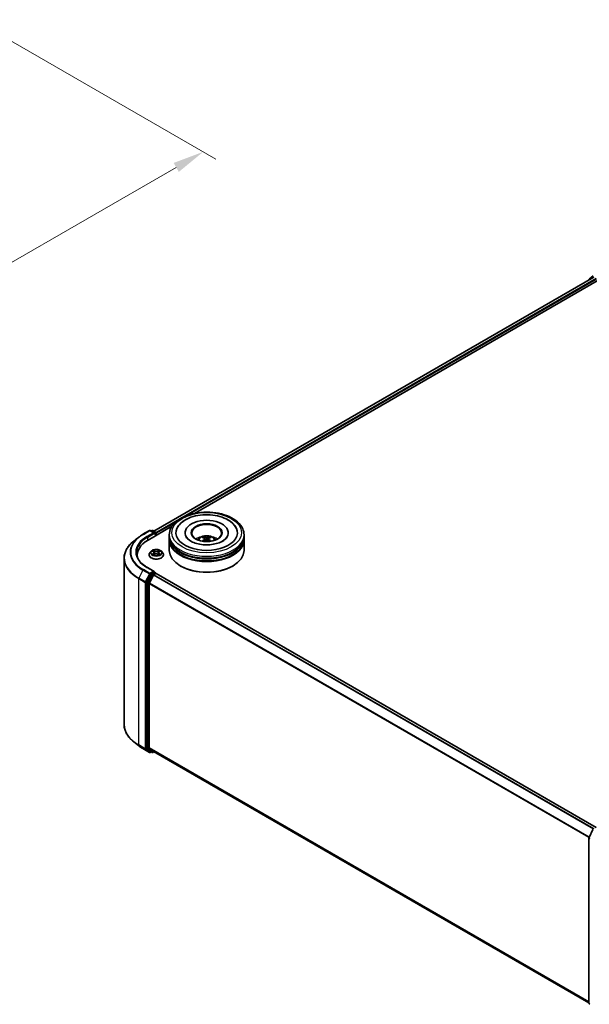
# Model space of a CAD drawing. Units: millimetres. Extents: x 0 to 6567, y 0 to 1405.
# Drawn here: x 74 to 104, y 92 to 145 of the extents above; entities that cross this region are included whole.
import ezdxf

# ---------------------------------------------------------------- set-up
doc = ezdxf.new("R2010")
doc.units = ezdxf.units.MM
doc.header["$LTSCALE"] = 0.666667
doc.layers.get('Defpoints').update_dxf_attribs({"lineweight": 25})
for name, color, linetype, lineweight in [('Dimension (ISO)', 7, 'Continuous', 18), ('Visible (ISO)', 7, 'Continuous', 35), ('Visible Narrow (ISO)', 7, 'Continuous', 25)]:
    doc.layers.add(name, color=color, linetype=linetype, lineweight=lineweight)
doc.styles.add('Note Text (TK)', font='MS PGothic.ttf')
doc.dimstyles.new('Default - Method 1b (TK)', dxfattribs={"dimscale": 0.666667, "dimtxt": 2.5, "dimasz": 2.5, "dimexe": 1, "dimexo": 1.5, "dimgap": 1, "dimtad": 1, "dimtoh": 1, "dimrnd": 1e-08, "dimdsep": 46, "dimtxsty": 'Note Text (TK)', "dimcen": 0.09, "dimdle": 5, "dimclrd": 100, "dimclre": 100, "dimclrt": 7, "dimadec": 1, "dimazin": 1, "dimtfac": 1, "dimtmove": 0, "dimatfit": 3, "dimfxl": 1, "dimtolj": 1, "dimlwd": -1, "dimlwe": -1, "dimarcsym": 0})

# ---------------------------------------------------------------- blocks, each defined once
blk = doc.blocks.new('*D17')
at = {"layer": 'Defpoints', "color": 0}
for p in [(71.522, 144.716), (43.238, 128.386), (55.495, 121.31)]:
    blk.add_point(p, dxfattribs=at)
at = {"layer": 'Dimension (ISO)', "color": 100}
for p, q in [((72.522, 144.139), (84.446, 137.255)), ((82.336, 136.807), (56.938, 122.143)), ((44.238, 127.809), (56.161, 120.925))]:
    blk.add_line(p, q, dxfattribs=at)
for points in [[(82.197, 137.047), (82.474, 136.566), (83.779, 137.64)], [(56.799, 122.384), (57.077, 121.903), (55.495, 121.31)]]:
    blk.add_solid(points, dxfattribs=at)
at = {"layer": 'Dimension (ISO)', "color": 7, "insert": (67.94, 130.05), "char_height": 1.66667, "attachment_point": 4, "rotation": 30, "style": 'Note Text (TK)'}
blk.add_mtext('\\A1;{\\Q-30.000;\\W0.816;\\H0.816x;300}', dxfattribs=at)

msp = doc.modelspace()

# ---------------------------------------------------------------- linework, layer by layer
at = {"layer": 'Visible (ISO)'}
for p, q in [((81.1296, 117.3259), (104.6893, 130.9281)), ((104.4298, 130.7934), (104.4298, 130.7783)), ((104.6559, 130.9953), (104.4446, 130.8245)), ((83.3073, 118.2802), (104.8629, 130.7252)), ((80.8241, 116.8465), (82.1035, 117.5851)), ((80.5534, 117.1565), (80.9022, 117.3579)), ((81.1564, 117.2343), (80.9422, 117.3579)), ((81.0343, 117.3579), (80.9883, 117.3313)), ((81.0743, 117.3579), (81.2307, 117.2676)), ((81.2507, 117.0927), (81.2507, 117.2329)), ((81.2672, 117.1023), (81.2672, 117.2112)), ((81.9637, 117.0261), (81.9637, 117.135)), ((82.8103, 117.2438), (82.8103, 117.2177)), ((85.117, 117.2438), (85.117, 117.2177)), ((85.9637, 117.0261), (85.9637, 117.135)), ((80.3152, 116.9957), (80.063, 116.7962)), ((81.9637, 116.8846), (81.9637, 116.9934)), ((81.9637, 116.2858), (81.9637, 116.8519)), ((83.872, 116.9257), (83.8824, 116.829)), ((84.0553, 116.9257), (84.0449, 116.829)), ((85.9637, 116.8846), (85.9637, 116.9934)), ((85.9637, 116.2858), (85.9637, 116.8519)), ((80.2501, 116.0463), (80.2501, 115.9517)), ((80.8806, 116.0572), (80.8806, 116.0616)), ((80.9938, 116.2487), (80.9277, 116.175)), ((81.0586, 116.2568), (81.1154, 116.2229)), ((81.1258, 116.0547), (81.1849, 116.0877)), ((81.1503, 116.1763), (81.1612, 116.0745)), ((81.3496, 116.0877), (81.4087, 116.0547)), ((81.3842, 116.1763), (81.3732, 116.0745)), ((81.4191, 116.2229), (81.4759, 116.2568)), ((81.4759, 116.2569), (81.4759, 116.2569)), ((81.5407, 116.2487), (81.6068, 116.175)), ((81.6539, 116.0572), (81.6539, 116.0616)), ((79.5434, 115.8712), (79.5434, 106.9678)), ((80.9666, 115.0118), (80.7553, 114.597)), ((81.1564, 115.1658), (80.7876, 115.3788)), ((80.8967, 114.535), (81.1173, 114.9682)), ((81.1447, 115.1264), (80.9883, 115.0361)), ((81.1391, 114.9925), (81.239, 115.0502)), ((81.1634, 115.1291), (81.2307, 115.0903)), ((81.2507, 115.0556), (81.2507, 115.054)), ((104.8186, 101.45), (81.259, 115.0522)), ((82.5683, 115.4584), (82.5495, 115.4693)), ((85.359, 115.4584), (85.3779, 115.4693)), ((80.7487, 114.5723), (80.7487, 105.7083)), ((80.8901, 105.7158), (80.8901, 114.5104)), ((80.3152, 105.8432), (80.063, 106.0428)), ((80.5534, 105.6825), (80.9022, 105.4811)), ((80.7553, 105.6912), (80.9666, 105.5204)), ((81.1173, 105.5204), (80.8967, 105.6987)), ((80.9883, 105.5077), (80.9422, 105.4811)), ((81.0343, 105.4811), (80.9683, 105.5192)), ((81.0743, 105.4811), (81.1296, 105.5131)), ((104.4298, 92.0607), (81.1191, 105.5192)), ((104.4341, 100.9277), (104.6455, 101.3426)), ((104.4298, 92.0456), (104.4298, 100.9096)), ((104.4769, 91.9884), (104.4446, 92.0145))]:
    msp.add_line(p, q, dxfattribs=at)
for centre, start, end in [((104.4698, 130.7934), 128.94828, 180), ((80.9222, 117.3233), 60, 120), ((81.0543, 117.3232), 60, 120), ((81.2107, 117.2329), 0, 60), ((81.2107, 115.0556), 0, 60), ((80.9222, 105.5157), 240, 300), ((81.0543, 105.5157), 240, 300), ((104.4698, 100.9096), 153.00449, 180), ((104.4698, 92.0456), 180, 231.05172)]:
    msp.add_arc(centre, 0.04, start, end, dxfattribs=at)
for centre, major_axis, ratio, start_param, end_param in [((83.9637, 117.2438), (1.6467, 0), 0.5773503, 2.2877064, 7.1370716), ((83.9637, 117.2438), (1.1533, 0), 0.5773503, 5.4710656, 10.2368977), ((83.9637, 117.2221), (-0.8, 0), 0.5773503, 2.3727253, 7.0520527), ((81.1164, 117.2112), (0.0566, 0), 0.5773503, 0, 1.5707963), ((81.1447, 117.1948), (-0.02, -0.0346), 0.5773503, 0.7853982, 2.3561945), ((81.239, 117.2275), (-0.02, 0.0346), 0.5773503, 3.9269908, 5.4164216), ((82.2101, 116.0463), (-1.96, 0), 0.5773503, 5.4977871, 6.3952101), ((83.9637, 116.9934), (2, 0), 0.5773503, 3.12745, 6.2973279), ((83.9637, 116.8519), (2, 0), 0.5773503, 3.12745, 6.2973279), ((83.9637, 117.0261), (-2, 0), 0.5773503, 0, 3.1415927), ((83.9637, 116.8846), (-2, 0), 0.5773503, 0, 3.1415927), ((83.9637, 116.5906), (-0.8, 0), 0.5773503, 5.0762837, 5.5305884), ((83.9775, 116.229), (0.4551, -0.7373), 0.4946241, 2.4477608, 2.6867451), ((83.9775, 116.2146), (-0.3388, -0.7975), 0.5952629, 3.9628231, 4.1931334), ((83.9512, 116.2138), (-0.4076, 0.7646), 0.654173, 5.6260122, 5.8649965), ((83.9512, 116.2298), (0.5183, 0.6944), 0.5535342, 0.9593188, 1.1511249), ((83.9762, 116.2138), (-0.4076, -0.7646), 0.654173, 3.5597815, 3.7987657), ((83.9762, 116.2298), (0.5183, -0.6944), 0.5535342, 1.9904677, 2.1822739), ((83.9498, 116.229), (0.4551, 0.7373), 0.4946241, 0.4548476, 0.6938319), ((83.9498, 116.2146), (-0.3388, 0.7975), 0.5952629, 5.2316446, 5.4619549), ((83.9637, 116.5906), (-0.8, 0), 0.5773503, 3.8941895, 4.3484943), ((82.2101, 115.8286), (-2, 0), 0.5773503, 6.0825558, 6.1302195), ((83.9637, 116.2858), (2, 0), 0.5773503, 3.1415927, 6.2831853), ((83.9637, 116.9934), (-1.9733, 0), 0.5773503, 0.478284, 2.6633086), ((83.9637, 116.8519), (-1.9733, 0), 0.5773503, 0.478284, 2.6633086), ((80.9883, 115.0034), (0.02, 0.0346), 0.5773503, 0.7853982, 1.6614562), ((81.1164, 115.1427), (0.0566, 0), 0.5773503, 0, 1.5707963), ((81.1391, 114.9598), (0.02, 0.0346), 0.5773503, 0.7853982, 1.6614562), ((81.1447, 115.159), (0.02, -0.0346), 0.5773503, 0.1595481, 0.7853982), ((81.239, 115.0175), (0.02, 0.0346), 0.5773503, 0, 0.7853982), ((83.9637, 116.264), (1.9733, 0), 0.5773503, 3.9269908, 5.4977871), ((80.777, 114.5886), (0.02, 0.0346), 0.5773503, 1.6614562, 2.3561945), ((80.9184, 114.5267), (0.02, 0.0346), 0.5773503, 1.6614562, 2.3561945), ((80.777, 105.7247), (-0.02, -0.0346), 0.5773503, 5.4977871, 6.1925254), ((80.9184, 105.7322), (-0.02, -0.0346), 0.5773503, 5.4977871, 6.1925254), ((80.9883, 105.5539), (-0.02, -0.0346), 0.5773503, 6.1925254, 6.2831853), ((81.1391, 105.5538), (-0.02, -0.0346), 0.5773503, 6.1925254, 6.2831853)]:
    msp.add_ellipse(centre, major_axis=major_axis, ratio=ratio, start_param=start_param, end_param=end_param, dxfattribs=at)
msp.add_ellipse((83.9637, 117.2438), major_axis=(0.8267, 0), ratio=0.5773503, dxfattribs=at)
for points, knots in [([(81.9637, 117.135), (81.9637, 117.2587), (81.9947, 117.382), (82.1144, 117.6192), (82.2065, 117.7322), (82.4464, 117.9405), (82.5983, 118.034), (82.9434, 118.1876), (83.1371, 118.2472), (83.5445, 118.3266), (83.758, 118.3465), (84.1844, 118.3455), (84.3971, 118.3247), (84.802, 118.2439), (84.994, 118.1839), (85.339, 118.0287), (85.4917, 117.9333), (85.739, 117.7141), (85.8345, 117.5904), (85.9396, 117.3532), (85.9637, 117.2442), (85.9637, 117.135)], [5.4977871, 5.4977871, 5.4977871, 5.4977871, 5.7813922, 5.7813922, 6.0845916, 6.0845916, 6.4118539, 6.4118539, 6.7431319, 6.7431319, 7.0726004, 7.0726004, 7.4012185, 7.4012185, 7.7307232, 7.7307232, 8.0620184, 8.0620184, 8.3888941, 8.3888941, 8.6393798, 8.6393798, 8.6393798, 8.6393798]), ([(82.388, 117.4938), (82.43, 117.5737), (82.4846, 117.6469), (82.6449, 117.8132), (82.7625, 117.8977), (83.0367, 118.0424), (83.1958, 118.1003), (83.5324, 118.181), (83.7097, 118.2039), (84.0654, 118.2138), (84.2436, 118.2012), (84.5868, 118.1413), (84.7517, 118.0939), (85.0537, 117.9647), (85.1907, 117.8827), (85.4015, 117.6993), (85.4821, 117.6028), (85.5394, 117.4938)], [2.6509041, 2.6509041, 2.6509041, 2.6509041, 2.8640704, 2.8640704, 3.1863273, 3.1863273, 3.5333994, 3.5333994, 3.8784321, 3.8784321, 4.2206826, 4.2206826, 4.5645366, 4.5645366, 4.9121077, 4.9121077, 5.2030776, 5.2030776, 5.2030776, 5.2030776]), ([(80.3152, 116.9957), (80.3296, 117.0072), (80.3444, 117.0185), (80.3744, 117.0408), (80.3898, 117.0518), (80.421, 117.0736), (80.4369, 117.0843), (80.4692, 117.1055), (80.4857, 117.1159), (80.5191, 117.1364), (80.5361, 117.1466), (80.5534, 117.1565)], [2.98633174, 2.98633174, 2.98633174, 2.98633174, 3.01738392, 3.01738392, 3.0484361, 3.0484361, 3.07948829, 3.07948829, 3.11054047, 3.11054047, 3.14159265, 3.14159265, 3.14159265, 3.14159265]), ([(83.4865, 116.8541), (83.5014, 116.8797), (83.5189, 116.9025), (83.5697, 116.9563), (83.6056, 116.9826), (83.6907, 117.0307), (83.7413, 117.0494), (83.8484, 117.0755), (83.9051, 117.082), (84.0179, 117.0823), (84.074, 117.0762), (84.1833, 117.0506), (84.2365, 117.0311), (84.3336, 116.9756), (84.3783, 116.9405), (84.4243, 116.8806), (84.4329, 116.8677), (84.4408, 116.8541)], [1.1080064, 1.1080064, 1.1080064, 1.1080064, 1.2848512, 1.2848512, 1.5822086, 1.5822086, 1.9574686, 1.9574686, 2.3518935, 2.3518935, 2.7417298, 2.7417298, 3.1359976, 3.1359976, 3.5103035, 3.5103035, 3.6043826, 3.6043826, 3.6043826, 3.6043826]), ([(80.063, 116.7962), (79.9967, 116.7436), (79.9359, 116.6885), (79.8265, 116.5741), (79.778, 116.5147), (79.6939, 116.3926), (79.6584, 116.3297), (79.6013, 116.2016), (79.5796, 116.1363), (79.5507, 116.0044), (79.5434, 115.9378), (79.5434, 115.8712)], [3.29685357, 3.29685357, 3.29685357, 3.29685357, 3.42288102, 3.42288102, 3.54890847, 3.54890847, 3.67493592, 3.67493592, 3.80096337, 3.80096337, 3.92699082, 3.92699082, 3.92699082, 3.92699082]), ([(84.8203, 116.7944), (84.7461, 116.7515), (84.6574, 116.7126), (84.4573, 116.649), (84.3456, 116.6246), (84.1105, 116.5949), (83.9872, 116.59), (83.7434, 116.6011), (83.6232, 116.6172), (83.4006, 116.6677), (83.2981, 116.7018), (83.1228, 116.7813), (83.0494, 116.8263), (82.9362, 116.9177), (82.8963, 116.9637), (82.867, 117.0115), (82.8634, 117.018), (82.8601, 117.0243)], [0, 0, 0, 0, 0.2816664, 0.2816664, 0.5702919, 0.5702919, 0.8642759, 0.8642759, 1.1593291, 1.1593291, 1.4508445, 1.4508445, 1.7352514, 1.7352514, 2.0167553, 2.0167553, 2.0614849, 2.0614849, 2.0614849, 2.0614849]), ([(83.7358, 116.785), (83.7363, 116.7852), (83.7367, 116.7853), (83.7385, 116.7855), (83.7399, 116.7852), (83.7412, 116.7844), (83.7414, 116.7843), (83.7416, 116.7841)], [0.0219671693, 0.0219671693, 0.0219671693, 0.0219671693, 0.0234298311, 0.0234298311, 0.0280690561, 0.0280690561, 0.028985175, 0.028985175, 0.028985175, 0.028985175]), ([(83.7818, 117.0208), (83.7832, 117.0207), (83.7848, 117.0202), (83.7877, 117.0186), (83.7895, 117.0173), (83.7923, 117.0144), (83.7937, 117.0125), (83.7955, 117.0092), (83.7963, 117.0074), (83.7968, 117.0058)], [0.014560073, 0.014560073, 0.014560073, 0.014560073, 0.018722682, 0.018722682, 0.023429831, 0.023429831, 0.028069056, 0.028069056, 0.031810177, 0.031810177, 0.031810177, 0.031810177]), ([(83.8608, 116.9398), (83.8645, 116.9379), (83.8676, 116.9354), (83.8715, 116.9294), (83.8723, 116.9261), (83.8718, 116.9196), (83.8704, 116.916), (83.866, 116.9101), (83.8636, 116.9077), (83.8608, 116.9056)], [-0.203600863, -0.203600863, -0.203600863, -0.203600863, -0.191101084, -0.191101084, -0.178601305, -0.178601305, -0.166077191, -0.166077191, -0.156924256, -0.156924256, -0.156924256, -0.156924256]), ([(83.9934, 116.9821), (83.9892, 116.9804), (83.9841, 116.979), (83.973, 116.9773), (83.967, 116.9769), (83.9559, 116.9772), (83.95, 116.9778), (83.9408, 116.9798), (83.9371, 116.9808), (83.934, 116.9821)], [-0.203600878, -0.203600878, -0.203600878, -0.203600878, -0.191101099, -0.191101099, -0.178601321, -0.178601321, -0.166077206, -0.166077206, -0.156924272, -0.156924272, -0.156924272, -0.156924272]), ([(83.934, 116.8633), (83.9381, 116.8659), (83.9433, 116.8681), (83.9544, 116.8709), (83.9604, 116.8714), (83.9715, 116.871), (83.9774, 116.8701), (83.9866, 116.867), (83.9902, 116.8653), (83.9934, 116.8633)], [-0.203600878, -0.203600878, -0.203600878, -0.203600878, -0.191101099, -0.191101099, -0.178601321, -0.178601321, -0.166077206, -0.166077206, -0.156924272, -0.156924272, -0.156924272, -0.156924272]), ([(84.0665, 116.9056), (84.0628, 116.9084), (84.0597, 116.9118), (84.0558, 116.9187), (84.055, 116.9223), (84.0556, 116.9286), (84.057, 116.9318), (84.0613, 116.9366), (84.0638, 116.9384), (84.0665, 116.9398)], [-0.203600863, -0.203600863, -0.203600863, -0.203600863, -0.191101084, -0.191101084, -0.178601305, -0.178601305, -0.166077191, -0.166077191, -0.156924256, -0.156924256, -0.156924256, -0.156924256]), ([(84.1306, 117.0058), (84.1311, 117.0074), (84.1318, 117.0092), (84.1336, 117.0125), (84.1351, 117.0144), (84.1378, 117.0173), (84.1396, 117.0186), (84.1426, 117.0202), (84.1442, 117.0207), (84.1455, 117.0208)], [0.042728556, 0.042728556, 0.042728556, 0.042728556, 0.046469677, 0.046469677, 0.051108902, 0.051108902, 0.055816051, 0.055816051, 0.05997866, 0.05997866, 0.05997866, 0.05997866]), ([(84.1857, 116.7841), (84.1859, 116.7843), (84.1861, 116.7844), (84.1874, 116.7852), (84.1889, 116.7855), (84.1906, 116.7853), (84.1911, 116.7852), (84.1915, 116.785)], [0.0455535579, 0.0455535579, 0.0455535579, 0.0455535579, 0.0464696768, 0.0464696768, 0.0511089018, 0.0511089018, 0.0525715636, 0.0525715636, 0.0525715636, 0.0525715636]), ([(85.0673, 117.0243), (85.0436, 116.9793), (85.0021, 116.9273), (84.9054, 116.848), (84.8655, 116.8205), (84.8203, 116.7944)], [5.79249672, 5.79249672, 5.79249672, 5.79249672, 6.11138992, 6.11138992, 6.28318531, 6.28318531, 6.28318531, 6.28318531]), ([(80.7876, 115.3788), (80.7136, 115.4215), (80.6456, 115.4674), (80.5234, 115.5645), (80.4692, 115.6157), (80.3756, 115.7217), (80.3363, 115.7766), (80.2732, 115.8886), (80.2495, 115.9457), (80.2179, 116.0609), (80.2101, 116.1189), (80.2101, 116.1769)], [1.57079633, 1.57079633, 1.57079633, 1.57079633, 1.72787596, 1.72787596, 1.88495559, 1.88495559, 2.04203522, 2.04203522, 2.19911486, 2.19911486, 2.35619449, 2.35619449, 2.35619449, 2.35619449]), ([(80.9277, 116.175), (80.9217, 116.1683), (80.9162, 116.1614), (80.9064, 116.1473), (80.902, 116.14), (80.8944, 116.125), (80.8911, 116.1174), (80.8859, 116.1018), (80.8839, 116.0938), (80.8812, 116.0778), (80.8806, 116.0697), (80.8806, 116.0616)], [0.30783155, 0.30783155, 0.30783155, 0.30783155, 0.40334487, 0.40334487, 0.4988582, 0.4988582, 0.59437152, 0.59437152, 0.68988484, 0.68988484, 0.78539816, 0.78539816, 0.78539816, 0.78539816]), ([(80.8806, 116.0572), (80.8806, 116.0333), (80.8869, 116.0096), (80.9112, 115.964), (80.9298, 115.9423), (80.9776, 115.903), (81.0073, 115.8855), (81.0745, 115.857), (81.112, 115.846), (81.1909, 115.8315), (81.2322, 115.828), (81.3146, 115.8287), (81.3557, 115.833), (81.4336, 115.8489), (81.4704, 115.8606), (81.5362, 115.8904), (81.5651, 115.9085), (81.6117, 115.9497), (81.6295, 115.9727), (81.6494, 116.0166), (81.6539, 116.0369), (81.6539, 116.0572)], [0.7853982, 0.7853982, 0.7853982, 0.7853982, 1.0851087, 1.0851087, 1.3975197, 1.3975197, 1.7220128, 1.7220128, 2.0477407, 2.0477407, 2.3724912, 2.3724912, 2.696846, 2.696846, 3.0216801, 3.0216801, 3.3474775, 3.3474775, 3.6713926, 3.6713926, 3.9269908, 3.9269908, 3.9269908, 3.9269908]), ([(81.5407, 116.2487), (81.5243, 116.267), (81.5035, 116.283), (81.4545, 116.3106), (81.426, 116.3219), (81.3647, 116.3385), (81.3319, 116.3437), (81.2656, 116.3477), (81.232, 116.3466), (81.1671, 116.3379), (81.1357, 116.3304), (81.078, 116.3096), (81.0517, 116.2963), (81.016, 116.2707), (81.004, 116.2602), (80.9938, 116.2487)], [4.4045574, 4.4045574, 4.4045574, 4.4045574, 4.7255704, 4.7255704, 5.059999, 5.059999, 5.3930764, 5.3930764, 5.7243898, 5.7243898, 6.0561258, 6.0561258, 6.3901037, 6.3901037, 6.5910169, 6.5910169, 6.5910169, 6.5910169]), ([(81.0716, 116.249), (81.0637, 116.2581), (81.0516, 116.2632), (81.04, 116.2657), (81.0399, 116.2658), (81.0397, 116.2658)], [0.001902216, 0.001902216, 0.001902216, 0.001902216, 0.032055974, 0.032055974, 0.032394303, 0.032394303, 0.032394303, 0.032394303]), ([(81.0397, 116.2658), (81.0398, 116.2657), (81.04, 116.2657), (81.0411, 116.2653), (81.0422, 116.2648), (81.0433, 116.2644)], [-0.0323943032, -0.0323943032, -0.0323943032, -0.0323943032, -0.0320559737, -0.0320559737, -0.0289727583, -0.0289727583, -0.0289727583, -0.0289727583]), ([(81.0403, 116.0883), (81.0402, 116.0883), (81.0402, 116.0883), (81.04, 116.0882), (81.0398, 116.0881), (81.0397, 116.0881)], [-0.00023059908, -0.00023059908, -0.00023059908, -0.00023059908, 0, 0, 0.00033832945, 0.00033832945, 0.00033832945, 0.00033832945]), ([(81.0397, 116.0881), (81.0399, 116.0881), (81.04, 116.0881), (81.0402, 116.0882), (81.0403, 116.0882), (81.0404, 116.0882)], [-0.00033832945, -0.00033832945, -0.00033832945, -0.00033832945, 0, 0, 0.00024151791, 0.00024151791, 0.00024151791, 0.00024151791]), ([(81.0844, 116.0832), (81.0868, 116.0812), (81.0894, 116.0792), (81.095, 116.0752), (81.098, 116.0732), (81.1043, 116.0693), (81.1077, 116.0673), (81.1148, 116.0635), (81.1185, 116.0616), (81.1246, 116.0587), (81.1269, 116.0577), (81.1293, 116.0567)], [1.39332395, 1.39332395, 1.39332395, 1.39332395, 1.46346938, 1.46346938, 1.53361482, 1.53361482, 1.60376025, 1.60376025, 1.67390568, 1.67390568, 1.71478324, 1.71478324, 1.71478324, 1.71478324]), ([(81.1137, 116.308), (81.1137, 116.308), (81.1136, 116.308), (81.1135, 116.3082), (81.1134, 116.3082), (81.1134, 116.3083)], [-0.00023059908, -0.00023059908, -0.00023059908, -0.00023059908, 0, 0, 0.00033832945, 0.00033832945, 0.00033832945, 0.00033832945]), ([(81.1134, 116.3083), (81.1134, 116.3082), (81.1134, 116.3081), (81.1135, 116.308), (81.1136, 116.308), (81.1136, 116.3079)], [-0.00033832945, -0.00033832945, -0.00033832945, -0.00033832945, 0, 0, 0.00024151791, 0.00024151791, 0.00024151791, 0.00024151791]), ([(81.1281, 116.056), (81.1216, 116.0564), (81.1177, 116.0523), (81.1134, 116.0457), (81.1134, 116.0457), (81.1134, 116.0456)], [0.002431037, 0.002431037, 0.002431037, 0.002431037, 0.032055974, 0.032055974, 0.032394303, 0.032394303, 0.032394303, 0.032394303]), ([(81.1134, 116.0456), (81.1134, 116.0457), (81.1135, 116.0457), (81.1143, 116.0464), (81.115, 116.047), (81.1157, 116.0476)], [-0.0323943032, -0.0323943032, -0.0323943032, -0.0323943032, -0.0320559737, -0.0320559737, -0.0289727583, -0.0289727583, -0.0289727583, -0.0289727583]), ([(81.1503, 116.1763), (81.1499, 116.1799), (81.1491, 116.1835), (81.1466, 116.1905), (81.1449, 116.1939), (81.1408, 116.2005), (81.1384, 116.2037), (81.1329, 116.2097), (81.1298, 116.2126), (81.123, 116.218), (81.1193, 116.2205), (81.1154, 116.2229)], [3.98889417, 3.98889417, 3.98889417, 3.98889417, 4.13010248, 4.13010248, 4.27131078, 4.27131078, 4.41251908, 4.41251908, 4.55372738, 4.55372738, 4.69493569, 4.69493569, 4.69493569, 4.69493569]), ([(81.3496, 116.0877), (81.3407, 116.0926), (81.3306, 116.0967), (81.3088, 116.103), (81.2972, 116.1051), (81.2733, 116.1072), (81.2611, 116.1072), (81.2373, 116.1051), (81.2256, 116.103), (81.2039, 116.0967), (81.1938, 116.0926), (81.1849, 116.0877)], [4.7298423, 4.7298423, 4.7298423, 4.7298423, 5.0370202, 5.0370202, 5.3441982, 5.3441982, 5.6513761, 5.6513761, 5.9585541, 5.9585541, 6.265732, 6.265732, 6.265732, 6.265732]), ([(81.4191, 116.2229), (81.4152, 116.2205), (81.4115, 116.218), (81.4047, 116.2126), (81.4016, 116.2097), (81.3961, 116.2037), (81.3936, 116.2005), (81.3896, 116.1939), (81.3879, 116.1905), (81.3854, 116.1835), (81.3846, 116.1799), (81.3842, 116.1763)], [0.01745329, 0.01745329, 0.01745329, 0.01745329, 0.1586616, 0.1586616, 0.2998699, 0.2998699, 0.4410782, 0.4410782, 0.5822865, 0.5822865, 0.72349481, 0.72349481, 0.72349481, 0.72349481]), ([(81.4047, 116.28), (81.4122, 116.2903), (81.4165, 116.301), (81.421, 116.3081), (81.4211, 116.3082), (81.4211, 116.3083)], [0, 0, 0, 0, 0.032055974, 0.032055974, 0.032394303, 0.032394303, 0.032394303, 0.032394303]), ([(81.4052, 116.0567), (81.4076, 116.0577), (81.4099, 116.0587), (81.416, 116.0616), (81.4197, 116.0635), (81.4268, 116.0673), (81.4302, 116.0693), (81.4365, 116.0732), (81.4395, 116.0752), (81.4451, 116.0792), (81.4477, 116.0812), (81.4501, 116.0832)], [2.99760574, 2.99760574, 2.99760574, 2.99760574, 3.0384833, 3.0384833, 3.10862873, 3.10862873, 3.17877417, 3.17877417, 3.2489196, 3.2489196, 3.31906503, 3.31906503, 3.31906503, 3.31906503]), ([(81.4211, 116.3083), (81.4211, 116.3082), (81.421, 116.3082), (81.4202, 116.3075), (81.4195, 116.3068), (81.4188, 116.3062)], [-0.0323943032, -0.0323943032, -0.0323943032, -0.0323943032, -0.0320559737, -0.0320559737, -0.0289727583, -0.0289727583, -0.0289727583, -0.0289727583]), ([(81.4207, 116.0459), (81.4208, 116.0459), (81.4209, 116.0458), (81.421, 116.0457), (81.4211, 116.0457), (81.4211, 116.0456)], [-0.00023059908, -0.00023059908, -0.00023059908, -0.00023059908, 0, 0, 0.00033832945, 0.00033832945, 0.00033832945, 0.00033832945]), ([(81.4211, 116.0456), (81.4211, 116.0457), (81.421, 116.0457), (81.421, 116.0459), (81.4209, 116.0459), (81.4209, 116.046)], [-0.00033832945, -0.00033832945, -0.00033832945, -0.00033832945, 0, 0, 0.00024151791, 0.00024151791, 0.00024151791, 0.00024151791]), ([(81.4614, 116.0885), (81.4693, 116.09), (81.4822, 116.0907), (81.4945, 116.0881), (81.4946, 116.0881), (81.4948, 116.0881)], [0, 0, 0, 0, 0.032055974, 0.032055974, 0.032394303, 0.032394303, 0.032394303, 0.032394303]), ([(81.4948, 116.0881), (81.4946, 116.0881), (81.4945, 116.0882), (81.4933, 116.0886), (81.4923, 116.089), (81.4912, 116.0894)], [-0.0323943032, -0.0323943032, -0.0323943032, -0.0323943032, -0.0320559737, -0.0320559737, -0.0289727583, -0.0289727583, -0.0289727583, -0.0289727583]), ([(81.4948, 116.2658), (81.4946, 116.2658), (81.4945, 116.2657), (81.4943, 116.2657), (81.4942, 116.2657), (81.4941, 116.2656)], [-0.00033832945, -0.00033832945, -0.00033832945, -0.00033832945, 0, 0, 0.00024151791, 0.00024151791, 0.00024151791, 0.00024151791]), ([(81.4942, 116.2656), (81.4942, 116.2656), (81.4943, 116.2656), (81.4945, 116.2657), (81.4946, 116.2657), (81.4948, 116.2658)], [-0.00023059908, -0.00023059908, -0.00023059908, -0.00023059908, 0, 0, 0.00033832945, 0.00033832945, 0.00033832945, 0.00033832945]), ([(81.6539, 116.0616), (81.6539, 116.0697), (81.6532, 116.0778), (81.6506, 116.0938), (81.6486, 116.1018), (81.6434, 116.1174), (81.6401, 116.125), (81.6325, 116.14), (81.6281, 116.1473), (81.6182, 116.1614), (81.6128, 116.1683), (81.6068, 116.175)], [3.92699082, 3.92699082, 3.92699082, 3.92699082, 4.02250414, 4.02250414, 4.11801746, 4.11801746, 4.21353078, 4.21353078, 4.30904411, 4.30904411, 4.40455743, 4.40455743, 4.40455743, 4.40455743]), ([(81.1447, 115.1264), (81.1483, 115.1284), (81.1521, 115.1298), (81.1588, 115.1306), (81.1617, 115.1301), (81.1634, 115.1291)], [0.185147228, 0.185147228, 0.185147228, 0.185147228, 0.196528423, 0.196528423, 0.207909617, 0.207909617, 0.207909617, 0.207909617]), ([(80.063, 106.0428), (79.9967, 106.0954), (79.9359, 106.1504), (79.8265, 106.2649), (79.778, 106.3242), (79.6939, 106.4464), (79.6584, 106.5092), (79.6013, 106.6374), (79.5796, 106.7027), (79.5507, 106.8346), (79.5434, 106.9012), (79.5434, 106.9678)], [1.72605724, 1.72605724, 1.72605724, 1.72605724, 1.85208469, 1.85208469, 1.97811214, 1.97811214, 2.10413959, 2.10413959, 2.23016704, 2.23016704, 2.35619449, 2.35619449, 2.35619449, 2.35619449]), ([(80.3152, 105.8432), (80.3296, 105.8318), (80.3444, 105.8205), (80.3744, 105.7982), (80.3898, 105.7871), (80.421, 105.7654), (80.4369, 105.7547), (80.4692, 105.7335), (80.4857, 105.7231), (80.5191, 105.7025), (80.5361, 105.6924), (80.5534, 105.6825)], [4.55712806, 4.55712806, 4.55712806, 4.55712806, 4.58818025, 4.58818025, 4.61923243, 4.61923243, 4.65028461, 4.65028461, 4.6813368, 4.6813368, 4.71238898, 4.71238898, 4.71238898, 4.71238898])]:
    msp.add_open_spline(points, degree=3, knots=knots, dxfattribs=at)
for points in [[(83.7417, 116.7841), (83.7417, 116.7841), (83.7417, 116.7841), (83.7416, 116.7841)], [(84.1857, 116.7841), (84.1857, 116.7841), (84.1857, 116.7841), (84.1856, 116.7841)], [(81.0433, 116.2644), (81.0485, 116.2623), (81.0537, 116.2598), (81.0586, 116.2569)], [(81.1157, 116.0476), (81.119, 116.0503), (81.1223, 116.0528), (81.1257, 116.0547)], [(81.4188, 116.3062), (81.4122, 116.3), (81.4055, 116.2924), (81.398, 116.2851)], [(81.4912, 116.0894), (81.4811, 116.0929), (81.4709, 116.095), (81.4632, 116.0965)]]:
    msp.add_open_spline(points, degree=3, dxfattribs=at)
for points, weights in [([(83.8089, 116.9642), (83.8031, 116.9842), (83.7968, 117.0058)], [1.08273581125, 1.07755563389, 1.07090462461]), ([(84.1306, 117.0058), (84.1243, 116.9842), (84.1184, 116.9642)], [1.07090461894, 1.07755562758, 1.08273580442])]:
    msp.add_rational_spline(points, weights, degree=2, dxfattribs=at)
at = {"layer": 'Visible Narrow (ISO)'}
for p, q in [((81.1414, 117.3192), (104.7093, 130.9261)), ((81.2396, 117.2605), (104.8092, 130.8684)), ((82.9456, 118.1802), (104.8375, 130.8194)), ((81.2672, 117.2112), (82.2838, 117.7981)), ((80.5734, 117.1545), (80.9222, 117.3559)), ((81.1164, 117.2438), (80.7676, 117.0424)), ((80.7958, 116.9934), (81.173, 117.2112)), ((80.9222, 117.3559), (81.1164, 117.2438)), ((81, 117.3245), (81.0543, 117.3559)), ((81.0543, 117.3559), (81.2107, 117.2656)), ((81.1447, 117.1622), (81.239, 117.2166)), ((81.2107, 117.2656), (81.1564, 117.2343)), ((81.239, 117.2166), (81.239, 117.086)), ((80.7958, 116.9934), (80.7958, 116.8298)), ((83.8608, 116.9056), (83.8675, 116.8183)), ((83.934, 116.9821), (83.9255, 116.8579)), ((83.9934, 116.9821), (84.0019, 116.8579)), ((84.0665, 116.9056), (84.0598, 116.8183)), ((81.0397, 116.2658), (81.1119, 116.2226)), ((81.1119, 116.1313), (81.0397, 116.0881)), ((81.0713, 116.0965), (81.1167, 116.1236)), ((81.0954, 116.075), (81.0906, 116.0826)), ((81.1881, 116.2666), (81.1134, 116.3083)), ((81.1134, 116.0456), (81.1881, 116.0873)), ((81.1167, 116.1236), (81.1214, 116.0602)), ((81.1218, 116.0547), (81.1218, 116.0547)), ((81.122, 116.0524), (81.122, 116.0524)), ((81.1365, 116.2851), (81.1835, 116.2589)), ((81.1768, 116.1645), (81.1529, 116.2506)), ((81.1835, 116.2589), (81.1768, 116.1645)), ((81.4211, 116.3083), (81.3464, 116.2666)), ((81.3464, 116.0873), (81.4211, 116.0456)), ((81.351, 116.2589), (81.398, 116.2851)), ((81.351, 116.2589), (81.3577, 116.1645)), ((81.3816, 116.2506), (81.3577, 116.1645)), ((81.4125, 116.0524), (81.4125, 116.0524)), ((81.4127, 116.0547), (81.4127, 116.0547)), ((81.4178, 116.1236), (81.4131, 116.0602)), ((81.4178, 116.1236), (81.4632, 116.0965)), ((81.4225, 116.2226), (81.4948, 116.2658)), ((81.4948, 116.0881), (81.4225, 116.1313)), ((81.4439, 116.0826), (81.4391, 116.075)), ((80.5517, 115.2404), (80.331, 114.8072)), ((80.5517, 115.2404), (80.9005, 115.039)), ((80.9222, 115.0633), (80.5734, 115.2647)), ((80.9005, 115.039), (80.6798, 114.6058)), ((80.7298, 114.5811), (80.9505, 115.0143)), ((80.7676, 115.3768), (81.1164, 115.1754)), ((81.0326, 114.9737), (80.8213, 114.5589)), ((80.8713, 114.5342), (81.0826, 114.949)), ((81.1164, 115.1754), (80.9222, 115.0633)), ((80.9505, 115.0143), (80.9883, 115.0361)), ((80.9666, 115.0118), (81.0326, 114.9737)), ((81.0543, 114.998), (80.9883, 115.0361)), ((81.2107, 115.0883), (81.0543, 114.998)), ((81.0826, 114.949), (81.118, 114.9694)), ((104.6751, 101.3671), (81.1173, 114.9682)), ((104.707, 101.3855), (81.1391, 114.9925)), ((81.1447, 115.1264), (81.2107, 115.0883)), ((104.8069, 101.4432), (81.239, 115.0502)), ((80.3244, 114.7825), (80.6733, 114.5811)), ((80.3244, 105.8791), (80.3244, 114.7825)), ((80.6798, 114.6058), (80.331, 114.8072)), ((80.6733, 114.5811), (80.6733, 105.6777)), ((80.7298, 105.6777), (80.7298, 114.5811)), ((80.7487, 114.5723), (80.8147, 114.5342)), ((80.8213, 114.5589), (80.7553, 114.597)), ((80.8147, 114.5342), (80.8147, 105.6702)), ((80.8713, 105.6702), (80.8713, 114.5342)), ((104.4309, 100.9191), (80.8901, 114.5104)), ((104.4412, 100.9416), (80.8967, 114.535)), ((80.6733, 105.6777), (80.3244, 105.8791)), ((80.331, 105.862), (80.6798, 105.6606)), ((80.5517, 105.6837), (80.331, 105.862)), ((80.9005, 105.4822), (80.5517, 105.6837)), ((80.6798, 105.6606), (80.9005, 105.4822)), ((80.9505, 105.4994), (80.7298, 105.6777)), ((80.8147, 105.6702), (80.7487, 105.7083)), ((80.7553, 105.6912), (80.8213, 105.6531)), ((80.8213, 105.6531), (81.0326, 105.4823)), ((81.0826, 105.4994), (80.8713, 105.6702)), ((104.4298, 92.1252), (80.8901, 105.7158)), ((104.4298, 92.1119), (80.8967, 105.6987)), ((80.9766, 105.5144), (80.9505, 105.4994)), ((81.0326, 105.4823), (80.9666, 105.5204)), ((81.118, 105.5199), (81.0826, 105.4994)), ((104.4298, 92.0609), (81.1173, 105.5204)), ((104.4415, 92.0293), (104.4415, 100.8933)), ((104.4415, 100.8933), (104.483, 100.8693)), ((104.4769, 92.0088), (104.4415, 92.0293))]:
    msp.add_line(p, q, dxfattribs=at)
for centre, major_axis, ratio, start_param, end_param in [((104.4698, 130.7934), (-0.04, 0), 0.5773503, 0, 0.5382514), ((104.4698, 130.7934), (-0.0251, 0.0311), 0.8131434, 0, 1.2688679), ((82.2101, 116.2096), (-2.3146, 0), 0.5773503, 5.4977871, 7.0685835), ((80.5734, 117.1219), (-0.02, 0.0346), 0.5773503, 5.4977871, 6.2831853), ((80.9222, 117.3233), (-0.02, 0.0346), 0.5773503, 5.4977871, 6.2831853), ((80.9222, 117.3233), (0.02, 0.0346), 0.5773503, 0, 0.7853982), ((81.0543, 117.3232), (-0.02, 0.0346), 0.5773503, 5.4977871, 6.2831853), ((81.0543, 117.3232), (0.02, 0.0346), 0.5773503, 0, 0.7853982), ((81.2107, 117.2329), (0.02, 0.0346), 0.5773503, 0, 0.7853982), ((81.2107, 117.2329), (0.02, -0.0346), 0.5773503, 0.7853982, 2.3561945), ((81.2107, 117.2329), (0.04, 0), 0.5773503, 5.4977871, 6.2831853), ((83.9637, 117.135), (-2, 0), 0.5773503, 0, 3.1415927), ((83.9637, 116.8443), (-0.4092, 0), 0.5773503, 3.0761472, 6.3486308), ((82.2101, 115.8921), (-2.6574, 0), 0.5773503, 5.6530481, 7.0685835), ((82.2101, 116.1978), (-2.3453, 0), 0.5773503, 5.6530481, 7.0685835), ((82.2101, 116.2096), (-2.04, 0), 0.5773503, 5.4977871, 7.0685835), ((82.2101, 116.1769), (-2, 0), 0.5773503, 5.4977871, 6.2831853), ((80.7676, 117.0098), (-0.02, 0.0346), 0.5773503, 3.9269908, 5.4977871), ((83.9637, 116.8853), (-0.297, 0), 0.5773503, 5.3714845, 5.6240898), ((83.9637, 116.8786), (0.2764, 0), 0.5773503, 2.2191702, 2.4253628), ((83.9637, 116.8786), (0.2764, 0), 0.5773503, 0.7162298, 0.9224224), ((83.9637, 116.8853), (-0.297, 0), 0.5773503, 3.8006881, 4.0532935), ((81.2672, 116.0735), (-0.3824, 0), 0.5773503, 5.8056187, 9.9023446), ((81.2672, 116.0616), (-0.3867, 0), 0.5773503, 0, 3.1415927), ((81.2672, 116.0572), (0.3867, 0), 0.5773503, 3.1415927, 6.2831853), ((81.2672, 116.167), (-0.3079, 0), 0.5773503, 5.8056187, 9.9023446), ((81.2672, 116.1769), (-0.2747, 0), 0.5773503, 5.3071026, 5.6884717), ((81.2672, 116.1769), (0.2747, 0), 0.5773503, 3.7363063, 4.1176753), ((81.0761, 116.0943), (-0.00128, -0.00654), 0.7797536, 4.5269049, 5.922087), ((81.0557, 116.0447), (0.021, 0.0502), 0.7122196, 5.8136023, 6.4288582), ((81.0954, 116.0804), (-0.00567, -0.00351), 0.7297361, 5.1634453, 5.7754826), ((81.2672, 116.1467), (0.215, 0), 0.5773503, 2.1762943, 2.4206222), ((81.1119, 116.2172), (0.00342, 0.00572), 0.5873385, 0, 0.7942785), ((81.03, 116.1769), (0.1139, 0), 0.5773503, 5.5152404, 7.0511302), ((81.1119, 116.1258), (0.00342, -0.00572), 0.5873385, 0.8637843, 2.3473142), ((81.03, 116.172), (0.1205, 0), 0.5773503, 5.5152404, 6.3450887), ((81.1319, 116.2828), (-0.00544, -0.00385), 0.1849737, 1.043317, 2.4384992), ((81.1143, 116.2551), (-0.0282, 0.0564), 0.5476269, 4.3686132, 4.9838691), ((81.1483, 116.2483), (-0.00642, -0.00178), 0.2229178, 3.8515805, 5.2070037), ((81.1722, 116.1622), (-0.00642, -0.00178), 0.2228845, 3.8515738, 5.2026198), ((81.1881, 116.2612), (-0.00325, -0.00582), 0.5671862, 3.9184152, 5.401945), ((81.2672, 116.3089), (0.1205, 0), 0.5773503, 3.9444441, 5.4803339), ((81.1881, 116.0818), (-0.00325, 0.00582), 0.5671862, 5.5063628, 6.2831853), ((81.2672, 116.3139), (-0.1139, 0), 0.5773503, 0.8028515, 2.3387412), ((81.2672, 116.04), (0.1139, 0), 0.5773503, 0.8028515, 2.3387412), ((81.3464, 116.2612), (0.00325, -0.00582), 0.5671862, 0.8812403, 2.3647701), ((81.3464, 116.0818), (0.00325, 0.00582), 0.5671862, 0, 0.7768225), ((81.3623, 116.1622), (-0.00642, 0.00178), 0.2228845, 4.2221582, 5.5732041), ((81.5045, 116.1769), (-0.1139, 0), 0.5773503, 5.5152404, 7.0511302), ((81.4202, 116.2551), (0.0282, 0.0564), 0.5476269, 1.2993162, 1.9145721), ((81.3862, 116.2483), (-0.00642, 0.00178), 0.2229178, 4.2177743, 5.5731974), ((81.5045, 116.172), (-0.1205, 0), 0.5773503, 6.221282, 7.0511302), ((81.2672, 116.1467), (0.215, 0), 0.5773503, 0.7209705, 0.9652983), ((81.4026, 116.2828), (-0.00544, 0.00385), 0.1849737, 0.7030935, 2.0982756), ((81.4225, 116.1258), (-0.00342, -0.00572), 0.5873385, 3.9358711, 5.419401), ((81.4225, 116.2172), (-0.00342, 0.00572), 0.5873385, 5.4889069, 6.2831853), ((81.2672, 116.1769), (-0.2747, 0), 0.5773503, 3.7363063, 4.1176753), ((81.2672, 116.1769), (0.2747, 0), 0.5773503, 5.3071026, 5.6884717), ((81.4788, 116.0447), (-0.021, 0.0502), 0.7122196, 6.1375124, 6.7527683), ((81.4391, 116.0804), (-0.00567, 0.00351), 0.7297361, 3.6492954, 4.2613326), ((81.4584, 116.0943), (0.00128, -0.00654), 0.7797536, 0.3610983, 1.7562804), ((82.2101, 115.8712), (-2.6667, 0), 0.5773503, 0, 0.7853982), ((80.5734, 115.232), (-0.02, -0.0346), 0.5773503, 3.9269908, 4.8030489), ((80.7676, 115.3441), (0.02, 0.0346), 0.5773503, 0, 0.7853982), ((80.9222, 115.0306), (-0.02, -0.0346), 0.5773503, 3.9269908, 4.8030489), ((80.9222, 115.0306), (-0.0356, 0.0182), 0.0739221, 0.9533753, 2.5241717), ((80.9222, 115.0306), (0.02, -0.0346), 0.5773503, 0.7853982, 2.3561945), ((81.0543, 114.9653), (-0.02, -0.0346), 0.5773503, 3.9269908, 4.8030489), ((81.0543, 114.9653), (-0.0356, 0.0182), 0.0739221, 0.9533753, 2.5241717), ((81.0543, 114.9653), (0.02, -0.0346), 0.5773503, 0.7853982, 2.3561945), ((81.2107, 115.0556), (0.02, 0.0346), 0.5773503, 0, 0.7853982), ((81.2107, 115.0556), (0.02, -0.0346), 0.5773503, 1.0799136, 2.3561945), ((81.2107, 115.0556), (0.04, 0), 0.5773503, 6.2130617, 6.2831853), ((80.3527, 114.7988), (0.02, 0.0346), 0.5773503, 1.6614562, 2.3561945), ((80.7016, 114.5974), (-0.02, -0.0346), 0.5773503, 4.8030489, 5.4977871), ((80.7016, 114.5974), (-0.04, 0), 0.5773503, 0.7853982, 2.3561945), ((80.7016, 114.5974), (0.0356, -0.0182), 0.0739221, 4.094968, 5.6657643), ((80.843, 114.5505), (-0.02, -0.0346), 0.5773503, 4.8030489, 5.4977871), ((80.843, 114.5505), (-0.04, 0), 0.5773503, 0.7853982, 2.3561945), ((80.843, 114.5505), (0.0356, -0.0182), 0.0739221, 4.094968, 5.6657643), ((82.2101, 106.9678), (-2.6667, 0), 0.5773503, 0, 0.7853982), ((82.2101, 106.9469), (2.6574, 0), 0.5773503, 3.7717299, 3.9269908), ((82.2101, 106.6411), (-2.3453, 0), 0.5773503, 0.6301372, 0.7853982), ((80.3527, 105.8955), (-0.02, -0.0346), 0.5773503, 5.4977871, 6.1925254), ((80.5734, 105.7171), (-0.02, -0.0346), 0.5773503, 6.1925254, 6.2831853), ((80.7016, 105.6941), (0.04, 0), 0.5773503, 3.9269908, 5.4977871), ((80.7016, 105.6941), (-0.02, -0.0346), 0.5773503, 5.4977871, 6.1925254), ((80.7016, 105.6941), (-0.0251, -0.0311), 0.8131434, 0.127344, 1.6981404), ((80.843, 105.6866), (0.04, 0), 0.5773503, 3.9269908, 5.4977871), ((80.843, 105.6866), (-0.02, -0.0346), 0.5773503, 5.4977871, 6.1925254), ((80.843, 105.6866), (-0.0251, -0.0311), 0.8131434, 0.127344, 1.6981404), ((80.9222, 105.5157), (-0.0251, -0.0311), 0.8131434, 0.127344, 1.6981404), ((80.9222, 105.5157), (-0.02, -0.0346), 0.5773503, 6.1925254, 6.2831853), ((80.9222, 105.5157), (0.02, -0.0346), 0.5773503, 0, 0.7853982), ((81.0543, 105.5157), (-0.0251, -0.0311), 0.8131434, 0.127344, 1.6981404), ((81.0543, 105.5157), (-0.02, -0.0346), 0.5773503, 6.1925254, 6.2831853), ((81.0543, 105.5157), (0.02, -0.0346), 0.5773503, 0, 0.7853982), ((104.4698, 100.9096), (-0.04, 0), 0.5773503, 0, 0.7853982), ((104.4698, 100.9096), (-0.0356, 0.0182), 0.0739221, 0, 0.9533753), ((104.4698, 100.9096), (0.02, 0.0346), 0.5773503, 1.6614562, 2.3561945), ((104.4698, 92.0456), (-0.04, 0), 0.5773503, 0, 0.7853982), ((104.4698, 92.0456), (-0.02, -0.0346), 0.5773503, 5.4977871, 6.1925254), ((104.4698, 92.0456), (-0.0251, -0.0311), 0.8131434, 0, 0.127344)]:
    msp.add_ellipse(centre, major_axis=major_axis, ratio=ratio, start_param=start_param, end_param=end_param, dxfattribs=at)
for centre, major_axis in [((83.9637, 117.2438), (-1.8667, 0)), ((81.2672, 116.1769), (-0.2855, 0))]:
    msp.add_ellipse(centre, major_axis=major_axis, ratio=0.5773503, dxfattribs=at)
for points in [[(81.0713, 116.0965), (81.0629, 116.0949), (81.0514, 116.0924), (81.0403, 116.0883)], [(81.0404, 116.0882), (81.0525, 116.0907), (81.0653, 116.09), (81.0731, 116.0885)], [(81.0731, 116.0885), (81.0773, 116.0878), (81.0811, 116.0859), (81.0843, 116.0832)], [(81.1136, 116.3079), (81.1181, 116.3008), (81.1223, 116.2903), (81.1298, 116.28)], [(81.1365, 116.2851), (81.1282, 116.2931), (81.121, 116.3015), (81.1137, 116.308)], [(81.1298, 116.28), (81.1365, 116.2706), (81.1418, 116.2597), (81.1449, 116.2487)], [(81.1449, 116.2487), (81.1529, 116.22), (81.1608, 116.1913), (81.1688, 116.1626)], [(81.1688, 116.1626), (81.1755, 116.1384), (81.1833, 116.1146), (81.1927, 116.0917)], [(81.199, 116.0944), (81.1904, 116.1172), (81.1831, 116.1406), (81.1768, 116.1645)], [(81.3577, 116.1645), (81.3514, 116.1406), (81.3441, 116.1172), (81.3354, 116.0944)], [(81.3418, 116.0917), (81.3512, 116.1146), (81.359, 116.1384), (81.3657, 116.1626)], [(81.3657, 116.1626), (81.3737, 116.1913), (81.3816, 116.22), (81.3896, 116.2487)], [(81.3896, 116.2487), (81.3927, 116.2597), (81.398, 116.2706), (81.4047, 116.28)], [(81.4209, 116.046), (81.4167, 116.0523), (81.4128, 116.0564), (81.4064, 116.056)], [(81.4087, 116.0547), (81.4129, 116.0524), (81.4168, 116.0494), (81.4207, 116.0459)], [(81.4501, 116.0832), (81.4534, 116.0859), (81.4572, 116.0878), (81.4614, 116.0885)], [(81.4941, 116.2656), (81.4827, 116.2631), (81.4707, 116.258), (81.4628, 116.249)], [(81.4759, 116.2569), (81.4817, 116.2603), (81.488, 116.2632), (81.4942, 116.2656)]]:
    msp.add_open_spline(points, degree=3, dxfattribs=at)

# ---------------------------------------------------------------- dimensions: what is measured, and where the dimension line sits
at = {"layer": 'Dimension (ISO)', "color": 100}
dim = msp.add_linear_dim(base=(55.4947, 121.3101), p1=(71.5224, 144.7163), p2=(43.2382, 128.3864), angle=30, text='{\\Q-30.000;\\W0.816;\\H0.816x;<>}', dimstyle='Default - Method 1b (TK)', override={"dimgap": 1, "dimtoh": 0, "dimdec": 2, "dimlfac": 9.185587, "dimtol": 0, "dimlim": 0, "dimtp": 0, "dimtm": 0, "dimtdec": 2, "dimtofl": 0, "dimatfit": 1}, dxfattribs=at)
dim.commit()
dim.dimension.update_dxf_attribs({"geometry": '*D17', "text_midpoint": (69.6368, 129.4751), "dimtype": 160})

doc.saveas('drawing.dxf')
